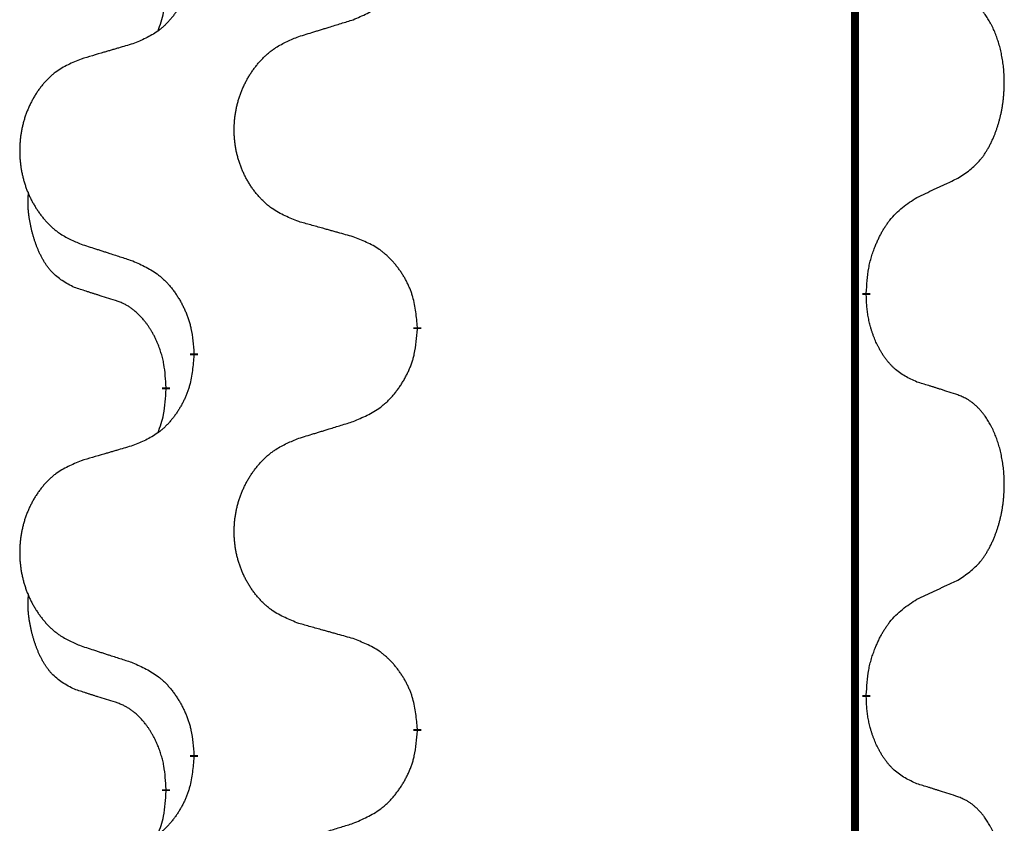
# Model space of a CAD drawing. Units: millimetres. Extents: x -195 to 595, y -216 to 120.
# Drawn here: x 389 to 393, y -24 to -20 of the extents above; entities that cross this region are included whole.
import ezdxf

# ---------------------------------------------------------------- set-up
doc = ezdxf.new("R2010")
doc.units = ezdxf.units.MM
doc.linetypes.add('SLD_Durchgehend', pattern=[0, 0, 0])
doc.layers.add('1', color=7, linetype='Continuous')

# ---------------------------------------------------------------- blocks, each defined once
blk = doc.blocks.new('588884928_F_0800_mm_Artikelnummer_588884931__5', base_point=(436.158, -6.8713))
at = {"color": 7, "linetype": 'SLD_Durchgehend', "const_width": 0.0625}
for points in [[(784.5315, 93.7545), (784.5315, -70.1455)], [(784.6216, -42.9656), (784.6216, -42.9806)], [(781.0724, -43.2345), (781.0724, -43.2495)], [(779.3055, -43.4565), (779.3055, -43.4415)], [(779.0854, -43.7105), (779.0854, -43.7255)], [(784.6216, -46.1406), (784.6216, -46.1556)], [(781.0724, -46.4095), (781.0724, -46.4245)], [(779.3055, -46.6315), (779.3055, -46.6165)], [(779.0854, -46.8855), (779.0854, -46.9005)]]:
    blk.add_lwpolyline(points, dxfattribs=at)
at = {"color": 7, "linetype": 'SLD_Durchgehend'}
for points, knots in [([(780.5652, -40.8049), (780.6022, -40.789), (780.6762, -40.7573), (780.7554, -40.7118), (780.8033, -40.6742), (780.8267, -40.6538), (780.849, -40.6322), (780.8705, -40.6094), (780.8911, -40.5853), (780.9109, -40.5602), (780.9297, -40.5342), (780.9474, -40.5075), (780.9641, -40.4802), (780.9798, -40.4522), (780.9944, -40.4237), (781.0079, -40.3945), (781.0201, -40.3647), (781.031, -40.3343), (781.0404, -40.3035), (781.054, -40.2504), (781.0652, -40.1739), (781.07, -40.1077), (781.0724, -40.0745)], [0, 0, 0, 0, 0.1207225, 0.241445, 0.272411, 0.3033922, 0.334416, 0.3654362, 0.3974567, 0.4294779, 0.4614868, 0.4934965, 0.5255609, 0.5576245, 0.5896947, 0.6217645, 0.6540243, 0.6862868, 0.7185226, 0.7507482, 0.8503626, 0.9499769, 0.9499769, 0.9499769, 0.9499769]), ([(779.3055, -40.2815), (779.3022, -40.3216), (779.2956, -40.4018), (779.2801, -40.4913), (779.2629, -40.5487), (779.2532, -40.5766), (779.2422, -40.6041), (779.2302, -40.6309), (779.2171, -40.6572), (779.2031, -40.6828), (779.1881, -40.7079), (779.1724, -40.7322), (779.1559, -40.7559), (779.1386, -40.7788), (779.1205, -40.801), (779.1017, -40.8222), (779.0823, -40.8422), (779.0622, -40.8612), (779.0413, -40.8791), (778.9975, -40.9126), (778.9251, -40.9533), (778.8572, -40.9813), (778.8233, -40.9953)], [0, 0, 0, 0, 0.1207923, 0.2415845, 0.2711145, 0.3006544, 0.3302167, 0.3597763, 0.388964, 0.418152, 0.4473341, 0.4765167, 0.5051788, 0.5338402, 0.5625129, 0.591185, 0.618755, 0.6463281, 0.6738633, 0.7013854, 0.8115011, 0.9216168, 0.9216168, 0.9216168, 0.9216168]), ([(779.0218, -40.8929), (779.0303, -40.8692), (779.0474, -40.8218), (779.0695, -40.741), (779.0802, -40.6498), (779.0837, -40.5836), (779.0854, -40.5505)], [0, 0, 0, 0, 0.0756193, 0.1512387, 0.250723, 0.3502073, 0.3502073, 0.3502073, 0.3502073]), ([(785.3455, -42.0576), (785.3776, -42.0368), (785.4417, -41.9951), (785.5041, -41.9361), (785.5386, -41.8927), (785.5537, -41.8717), (785.5679, -41.85), (785.5818, -41.8269), (785.5954, -41.8023), (785.6086, -41.7765), (785.6209, -41.7501), (785.6319, -41.7245), (785.6418, -41.6995), (785.6506, -41.6754), (785.6589, -41.651), (785.6667, -41.6259), (785.674, -41.6001), (785.6808, -41.5736), (785.6869, -41.5469), (785.6924, -41.5194), (785.6974, -41.4914), (785.7017, -41.4626), (785.7053, -41.4338), (785.7082, -41.4046), (785.7104, -41.3752), (785.7119, -41.3454), (785.7126, -41.3156), (785.7126, -41.2872), (785.7119, -41.2601), (785.7107, -41.2344), (785.709, -41.2087), (785.7066, -41.1833), (785.7038, -41.1581), (785.7004, -41.1333), (785.6964, -41.1085), (785.692, -41.0845), (785.6871, -41.0612), (785.6819, -41.0387), (785.6761, -41.0162), (785.67, -40.9944), (785.6634, -40.9732), (785.6566, -40.9526), (785.6492, -40.9321), (785.6412, -40.9117), (785.6327, -40.8915), (785.6236, -40.8714), (785.6139, -40.8515), (785.6039, -40.8325), (785.5936, -40.8143), (785.5832, -40.7969), (785.5722, -40.7798), (785.5594, -40.7613), (785.5445, -40.7414), (785.5274, -40.7205), (785.5092, -40.7005), (785.4907, -40.6822), (785.472, -40.6657), (785.4533, -40.651), (785.4337, -40.6374), (785.4094, -40.623), (785.3799, -40.6089), (785.357, -40.5997), (785.3455, -40.5952)], [0, 0, 0, 0, 0.114626, 0.229253, 0.255136, 0.281028, 0.306957, 0.332884, 0.361934, 0.390985, 0.420018, 0.449052, 0.474762, 0.500472, 0.526183, 0.551894, 0.5793, 0.606707, 0.634112, 0.661518, 0.690573, 0.719628, 0.748686, 0.777743, 0.807529, 0.837316, 0.867099, 0.896882, 0.922639, 0.948395, 0.974152, 0.999908, 1.024987, 1.050066, 1.075144, 1.100222, 1.123355, 1.146488, 1.16962, 1.192753, 1.214494, 1.236235, 1.257976, 1.279718, 1.301816, 1.323914, 1.34601, 1.368106, 1.38839, 1.408673, 1.42896, 1.449249, 1.476285, 1.503323, 1.530378, 1.557432, 1.581269, 1.605108, 1.628896, 1.652672, 1.68974, 1.726808, 1.726808, 1.726808, 1.726808]), ([(780.134, -40.9378), (780.1539, -40.9317), (780.1939, -40.9194), (780.2389, -40.9055), (780.2688, -40.8963), (780.2838, -40.8917), (780.2988, -40.8871), (780.3138, -40.8824), (780.3288, -40.8778), (780.3438, -40.8732), (780.3588, -40.8686), (780.4007, -40.8557), (780.4695, -40.8344), (780.5333, -40.8148), (780.5652, -40.8049)], [0, 0, 0, 0, 0.062728, 0.1254559, 0.141138, 0.1568202, 0.1725023, 0.1881844, 0.2038666, 0.2195488, 0.235231, 0.2509132, 0.3511056, 0.4512981, 0.4512981, 0.4512981, 0.4512981]), ([(780.134, -42.4002), (780.0977, -42.3858), (780.0252, -42.357), (779.9472, -42.3148), (779.8997, -42.2796), (779.8766, -42.2603), (779.8544, -42.24), (779.833, -42.2183), (779.8124, -42.1955), (779.7927, -42.1715), (779.774, -42.1468), (779.7564, -42.1213), (779.7398, -42.0952), (779.7243, -42.0685), (779.7098, -42.0412), (779.6963, -42.0133), (779.6839, -41.9848), (779.6726, -41.9556), (779.6624, -41.9261), (779.6535, -41.8962), (779.6457, -41.8661), (779.6391, -41.8358), (779.6337, -41.8052), (779.6294, -41.7744), (779.6263, -41.7434), (779.6243, -41.7123), (779.6236, -41.6811), (779.6239, -41.6499), (779.6255, -41.6188), (779.6282, -41.5879), (779.632, -41.5571), (779.637, -41.5265), (779.6431, -41.4962), (779.6502, -41.4662), (779.6586, -41.4366), (779.668, -41.4072), (779.6785, -41.3783), (779.6902, -41.3499), (779.7029, -41.3219), (779.7166, -41.2945), (779.7313, -41.2678), (779.7469, -41.2417), (779.7635, -41.2163), (779.7811, -41.1915), (779.7996, -41.1673), (779.8191, -41.1437), (779.8396, -41.1211), (779.8608, -41.0995), (779.8828, -41.079), (779.9055, -41.0597), (779.9291, -41.0416), (779.973, -41.0115), (780.0412, -40.9757), (780.103, -40.9505), (780.134, -40.9378)], [0, 0, 0, 0, 0.117086, 0.234172, 0.26425, 0.294342, 0.324476, 0.354607, 0.385625, 0.416644, 0.447649, 0.478654, 0.509524, 0.540393, 0.571263, 0.602133, 0.633372, 0.664611, 0.695847, 0.727084, 0.758108, 0.789132, 0.820159, 0.851185, 0.8824, 0.913614, 0.944827, 0.97604, 1.007095, 1.038151, 1.069208, 1.100265, 1.131069, 1.161872, 1.192674, 1.223475, 1.254222, 1.284969, 1.315717, 1.346465, 1.376816, 1.407167, 1.437517, 1.467868, 1.498416, 1.528964, 1.559522, 1.59008, 1.619832, 1.649585, 1.679305, 1.709013, 1.809224, 1.909434, 1.909434, 1.909434, 1.909434]), ([(778.8233, -40.9953), (778.8042, -41.0009), (778.7659, -41.0121), (778.7229, -41.0247), (778.6942, -41.0331), (778.6799, -41.0373), (778.6655, -41.0415), (778.6512, -41.0457), (778.6369, -41.0499), (778.6225, -41.0542), (778.6082, -41.0584), (778.5685, -41.07), (778.5035, -41.0892), (778.4433, -41.1069), (778.4132, -41.1158)], [0, 0, 0, 0, 0.0597754, 0.1195507, 0.1344951, 0.1494396, 0.164384, 0.1793284, 0.1942733, 0.2092182, 0.2241631, 0.239108, 0.3332541, 0.4274002, 0.4274002, 0.4274002, 0.4274002]), ([(778.4132, -41.1158), (778.3786, -41.1302), (778.3095, -41.1592), (778.2354, -41.2015), (778.1904, -41.2365), (778.1684, -41.2558), (778.1473, -41.2762), (778.127, -41.2978), (778.1074, -41.3206), (778.0887, -41.3446), (778.0709, -41.3693), (778.0542, -41.3948), (778.0384, -41.4209), (778.0236, -41.4476), (778.0099, -41.4749), (777.9971, -41.5028), (777.9853, -41.5313), (777.9745, -41.5605), (777.9649, -41.59), (777.9564, -41.6198), (777.949, -41.6499), (777.9427, -41.6803), (777.9376, -41.7108), (777.9335, -41.7416), (777.9305, -41.7726), (777.9287, -41.8038), (777.9279, -41.835), (777.9283, -41.8661), (777.9297, -41.8972), (777.9323, -41.9281), (777.936, -41.9589), (777.9407, -41.9895), (777.9465, -42.0198), (777.9533, -42.0497), (777.9612, -42.0794), (777.9702, -42.1087), (777.9802, -42.1376), (777.9912, -42.1661), (778.0033, -42.1941), (778.0164, -42.2215), (778.0303, -42.2482), (778.0452, -42.2742), (778.0609, -42.2996), (778.0776, -42.3245), (778.0952, -42.3487), (778.1138, -42.3722), (778.1333, -42.3949), (778.1535, -42.4165), (778.1744, -42.437), (778.1959, -42.4562), (778.2184, -42.4743), (778.2599, -42.5044), (778.3248, -42.5402), (778.3837, -42.5655), (778.4132, -42.5782)], [0, 0, 0, 0, 0.112481, 0.224961, 0.254205, 0.283463, 0.312765, 0.342064, 0.372505, 0.402946, 0.433372, 0.463798, 0.494314, 0.52483, 0.555347, 0.585864, 0.616922, 0.647981, 0.679038, 0.710095, 0.741061, 0.772027, 0.802995, 0.833963, 0.865172, 0.896381, 0.927588, 0.958795, 0.989832, 1.020868, 1.051906, 1.082944, 1.113652, 1.144359, 1.175065, 1.20577, 1.236283, 1.266796, 1.29731, 1.327824, 1.357761, 1.387698, 1.417635, 1.447572, 1.477483, 1.507394, 1.537316, 1.567238, 1.596112, 1.624989, 1.653829, 1.682658, 1.778901, 1.875145, 1.875145, 1.875145, 1.875145]), ([(785.0224, -42.2088), (785.0452, -42.1982), (785.0907, -42.177), (785.14, -42.154), (785.1705, -42.1398), (785.1822, -42.1343), (785.1939, -42.1289), (785.2055, -42.1234), (785.2172, -42.1179), (785.2289, -42.1125), (785.2405, -42.107), (785.2639, -42.096), (785.2988, -42.0796), (785.3299, -42.0649), (785.3455, -42.0576)], [0, 0, 0, 0, 0.075268, 0.1505361, 0.163415, 0.176294, 0.1891729, 0.2020518, 0.2149361, 0.2278204, 0.2407047, 0.253589, 0.3051493, 0.3567097, 0.3567097, 0.3567097, 0.3567097]), ([(778.3615, -42.9209), (778.3287, -42.9041), (778.263, -42.8705), (778.1996, -42.818), (778.1653, -42.7788), (778.1512, -42.7607), (778.1379, -42.7421), (778.1249, -42.7221), (778.1122, -42.7008), (778.0998, -42.6782), (778.0882, -42.6552), (778.0778, -42.6325), (778.0683, -42.6102), (778.0598, -42.5882), (778.0518, -42.566), (778.0441, -42.5431), (778.0369, -42.5194), (778.03, -42.4949), (778.0237, -42.4703), (778.0178, -42.4451), (778.0123, -42.4191), (778.0072, -42.3925), (778.0029, -42.3658), (777.9993, -42.3387), (777.9965, -42.3114), (777.9947, -42.2838), (777.9939, -42.2562), (777.9943, -42.2273), (777.9962, -42.1974), (777.9981, -42.1766), (777.999, -42.1663)], [0, 0, 0, 0, 0.1104767, 0.2209534, 0.2438284, 0.2667114, 0.2896326, 0.3125527, 0.3382849, 0.3640175, 0.389731, 0.4154442, 0.4390192, 0.4625939, 0.4861716, 0.5097495, 0.5351329, 0.5605162, 0.5859001, 0.6112844, 0.6383739, 0.665463, 0.6925584, 0.7196538, 0.7472958, 0.7749392, 0.8025614, 0.830178, 0.8614107, 0.8926434, 0.8926434, 0.8926434, 0.8926434]), ([(784.6216, -42.9656), (784.6236, -42.9326), (784.6276, -42.8666), (784.6361, -42.7932), (784.6454, -42.7457), (784.6505, -42.7232), (784.6562, -42.7009), (784.6625, -42.6791), (784.6691, -42.6579), (784.6762, -42.6372), (784.6836, -42.6167), (784.6927, -42.5933), (784.7036, -42.5672), (784.7166, -42.5384), (784.7306, -42.5102), (784.7449, -42.4833), (784.7596, -42.458), (784.7746, -42.4342), (784.7906, -42.411), (784.8302, -42.3587), (784.9046, -42.2857), (784.9831, -42.2344), (785.0224, -42.2088)], [0, 0, 0, 0, 0.0991279, 0.1982558, 0.2212992, 0.2443459, 0.2673984, 0.2904499, 0.3123028, 0.3341557, 0.3560082, 0.3778615, 0.4093786, 0.4408961, 0.4724293, 0.503962, 0.5321252, 0.5602895, 0.5884188, 0.6165402, 0.7571053, 0.8976704, 0.8976704, 0.8976704, 0.8976704]), ([(780.5652, -42.5207), (780.5451, -42.5151), (780.5049, -42.5039), (780.4596, -42.4913), (780.4295, -42.4829), (780.4144, -42.4787), (780.3993, -42.4745), (780.3842, -42.4703), (780.3692, -42.4661), (780.3541, -42.4619), (780.339, -42.4577), (780.2973, -42.446), (780.2289, -42.4269), (780.1656, -42.4091), (780.134, -42.4002)], [0, 0, 0, 0, 0.0626283, 0.1252565, 0.140914, 0.1565714, 0.1722289, 0.1878864, 0.2035442, 0.219202, 0.2348598, 0.2505176, 0.3491531, 0.4477886, 0.4477886, 0.4477886, 0.4477886]), ([(778.4132, -42.5782), (778.4322, -42.5843), (778.4702, -42.5966), (778.513, -42.6105), (778.5415, -42.6197), (778.5557, -42.6243), (778.57, -42.629), (778.5842, -42.6336), (778.5985, -42.6382), (778.6127, -42.6428), (778.627, -42.6474), (778.6668, -42.6604), (778.7323, -42.6816), (778.793, -42.7013), (778.8233, -42.7111)], [0, 0, 0, 0, 0.0599168, 0.1198336, 0.1348129, 0.1497923, 0.1647716, 0.179751, 0.1947305, 0.2097099, 0.2246894, 0.2396689, 0.3353723, 0.4310757, 0.4310757, 0.4310757, 0.4310757]), ([(781.0724, -43.2345), (781.0689, -43.1944), (781.062, -43.1141), (781.0457, -43.0246), (781.0276, -42.9672), (781.0173, -42.9393), (781.0058, -42.9119), (780.9931, -42.885), (780.9794, -42.8588), (780.9646, -42.8331), (780.9489, -42.8081), (780.9323, -42.7837), (780.915, -42.7601), (780.8968, -42.7371), (780.8777, -42.715), (780.858, -42.6938), (780.8375, -42.6737), (780.8164, -42.6548), (780.7944, -42.6369), (780.7482, -42.6032), (780.672, -42.5626), (780.6008, -42.5347), (780.5652, -42.5207)], [0, 0, 0, 0, 0.1209346, 0.2418691, 0.2715902, 0.3013222, 0.3310797, 0.3608342, 0.3904011, 0.4199685, 0.4495293, 0.4790908, 0.5083301, 0.5375686, 0.5668172, 0.5960652, 0.6244344, 0.6528069, 0.6811435, 0.7094671, 0.8241186, 0.93877, 0.93877, 0.93877, 0.93877]), ([(778.8233, -42.7111), (778.8586, -42.727), (778.9291, -42.7589), (779.0044, -42.8045), (779.0498, -42.8419), (779.072, -42.8623), (779.0932, -42.8839), (779.1136, -42.9067), (779.1332, -42.9308), (779.1521, -42.956), (779.1699, -42.9819), (779.1867, -43.0086), (779.2026, -43.0359), (779.2176, -43.0639), (779.2314, -43.0924), (779.2442, -43.1216), (779.2558, -43.1514), (779.2662, -43.1818), (779.2751, -43.2126), (779.288, -43.2657), (779.2987, -43.3422), (779.3033, -43.4084), (779.3055, -43.4415)], [0, 0, 0, 0, 0.1161018, 0.2322037, 0.2623496, 0.2925108, 0.3227169, 0.3529195, 0.3843764, 0.415834, 0.4472779, 0.4787225, 0.5104414, 0.5421594, 0.5738837, 0.6056077, 0.6377093, 0.6698134, 0.7018938, 0.7339652, 0.8335001, 0.9330351, 0.9330351, 0.9330351, 0.9330351]), ([(778.6846, -43.0231), (778.6615, -43.016), (778.6153, -43.0018), (778.5653, -42.9863), (778.5346, -42.9767), (778.523, -42.973), (778.5115, -42.9694), (778.5, -42.9657), (778.4884, -42.962), (778.4769, -42.9583), (778.4653, -42.9546), (778.4423, -42.9472), (778.4077, -42.9359), (778.3769, -42.9259), (778.3615, -42.9209)], [0, 0, 0, 0, 0.072467, 0.1449339, 0.1570396, 0.1691453, 0.181251, 0.1933566, 0.2054742, 0.2175917, 0.2297093, 0.2418268, 0.2903502, 0.3388736, 0.3388736, 0.3388736, 0.3388736]), ([(779.0854, -43.7105), (779.0837, -43.6798), (779.0802, -43.6184), (779.0726, -43.5501), (779.064, -43.5058), (779.0593, -43.4848), (779.054, -43.464), (779.0482, -43.4436), (779.0419, -43.4239), (779.0354, -43.4047), (779.0283, -43.3857), (779.02, -43.365), (779.0104, -43.3426), (778.9992, -43.3187), (778.9871, -43.2951), (778.9747, -43.2728), (778.962, -43.2516), (778.949, -43.2316), (778.9354, -43.212), (778.9197, -43.1912), (778.9018, -43.1693), (778.8813, -43.1467), (778.8595, -43.1252), (778.8375, -43.1058), (778.8153, -43.0885), (778.793, -43.0731), (778.7699, -43.0592), (778.7441, -43.046), (778.7156, -43.0342), (778.6949, -43.0268), (778.6846, -43.0231)], [0, 0, 0, 0, 0.0921911, 0.1843821, 0.20591, 0.2274409, 0.2489766, 0.2705115, 0.2907895, 0.3110675, 0.3313472, 0.3516275, 0.3780441, 0.4044611, 0.4308749, 0.4572883, 0.4811357, 0.5049824, 0.5288358, 0.5526907, 0.5831984, 0.6137075, 0.6442319, 0.6747535, 0.7017613, 0.7287719, 0.7557302, 0.7826753, 0.8155538, 0.8484323, 0.8484323, 0.8484323, 0.8484323]), ([(785.0224, -43.668), (784.9904, -43.6533), (784.9264, -43.6241), (784.8618, -43.5788), (784.825, -43.5436), (784.8089, -43.5265), (784.7936, -43.5086), (784.7784, -43.4893), (784.7635, -43.4686), (784.7489, -43.4465), (784.7352, -43.4239), (784.723, -43.4021), (784.7122, -43.3813), (784.7027, -43.3617), (784.6938, -43.3418), (784.6851, -43.3211), (784.6768, -43.2996), (784.6689, -43.2773), (784.6616, -43.2548), (784.6552, -43.2331), (784.6496, -43.2121), (784.6447, -43.192), (784.6403, -43.1718), (784.6363, -43.1512), (784.6328, -43.1303), (784.6297, -43.1089), (784.6272, -43.0876), (784.6246, -43.059), (784.6227, -43.0234), (784.622, -42.9948), (784.6216, -42.9806)], [0, 0, 0, 0, 0.1054562, 0.2109123, 0.2344291, 0.2579548, 0.2815165, 0.3050767, 0.3315574, 0.3580389, 0.3845049, 0.4109705, 0.4328054, 0.4546397, 0.4764736, 0.4983077, 0.5219471, 0.5455868, 0.5692264, 0.5928659, 0.6135516, 0.634237, 0.6549231, 0.6756092, 0.6971494, 0.71869, 0.740226, 0.7617607, 0.804578, 0.8473954, 0.8473954, 0.8473954, 0.8473954]), ([(780.5652, -43.9799), (780.6022, -43.964), (780.6762, -43.9323), (780.7554, -43.8868), (780.8033, -43.8492), (780.8267, -43.8288), (780.849, -43.8072), (780.8705, -43.7844), (780.8911, -43.7603), (780.9109, -43.7352), (780.9297, -43.7092), (780.9474, -43.6825), (780.9641, -43.6552), (780.9798, -43.6272), (780.9944, -43.5987), (781.0079, -43.5695), (781.0201, -43.5397), (781.031, -43.5093), (781.0404, -43.4785), (781.054, -43.4254), (781.0652, -43.3489), (781.07, -43.2827), (781.0724, -43.2495)], [0, 0, 0, 0, 0.1207225, 0.241445, 0.272411, 0.3033922, 0.334416, 0.3654362, 0.3974567, 0.4294779, 0.4614868, 0.4934965, 0.5255609, 0.5576245, 0.5896947, 0.6217645, 0.6540243, 0.6862868, 0.7185226, 0.7507482, 0.8503626, 0.9499769, 0.9499769, 0.9499769, 0.9499769]), ([(779.3055, -43.4565), (779.3022, -43.4966), (779.2956, -43.5768), (779.2801, -43.6663), (779.2629, -43.7237), (779.2532, -43.7516), (779.2422, -43.7791), (779.2302, -43.8059), (779.2171, -43.8322), (779.2031, -43.8578), (779.1881, -43.8829), (779.1724, -43.9072), (779.1559, -43.9309), (779.1386, -43.9538), (779.1205, -43.976), (779.1017, -43.9972), (779.0823, -44.0172), (779.0622, -44.0362), (779.0413, -44.0541), (778.9975, -44.0876), (778.9251, -44.1283), (778.8572, -44.1563), (778.8233, -44.1703)], [0, 0, 0, 0, 0.1207923, 0.2415845, 0.2711145, 0.3006544, 0.3302167, 0.3597763, 0.388964, 0.418152, 0.4473341, 0.4765167, 0.5051788, 0.5338402, 0.5625129, 0.591185, 0.618755, 0.6463281, 0.6738633, 0.7013854, 0.8115011, 0.9216168, 0.9216168, 0.9216168, 0.9216168]), ([(785.3455, -43.7702), (785.3224, -43.7626), (785.2764, -43.7476), (785.2264, -43.7315), (785.1956, -43.7217), (785.1841, -43.718), (785.1725, -43.7144), (785.161, -43.7107), (785.1495, -43.7071), (785.1379, -43.7035), (785.1264, -43.6999), (785.1033, -43.6927), (785.0686, -43.6821), (785.0378, -43.6727), (785.0224, -43.668)], [0, 0, 0, 0, 0.0726997, 0.1453994, 0.1575073, 0.1696152, 0.1817231, 0.193831, 0.205927, 0.2180229, 0.2301189, 0.2422149, 0.2905443, 0.3388737, 0.3388737, 0.3388737, 0.3388737]), ([(779.0218, -44.0679), (779.0303, -44.0442), (779.0474, -43.9968), (779.0695, -43.916), (779.0802, -43.8248), (779.0837, -43.7586), (779.0854, -43.7255)], [0, 0, 0, 0, 0.0756193, 0.1512387, 0.250723, 0.3502073, 0.3502073, 0.3502073, 0.3502073]), ([(785.3455, -45.2326), (785.3776, -45.2118), (785.4417, -45.1701), (785.5041, -45.1111), (785.5386, -45.0677), (785.5537, -45.0467), (785.5679, -45.025), (785.5818, -45.0019), (785.5954, -44.9773), (785.6086, -44.9515), (785.6209, -44.9251), (785.6319, -44.8995), (785.6418, -44.8745), (785.6506, -44.8504), (785.6589, -44.826), (785.6667, -44.8009), (785.674, -44.7751), (785.6808, -44.7486), (785.6869, -44.7219), (785.6924, -44.6944), (785.6974, -44.6664), (785.7017, -44.6376), (785.7053, -44.6088), (785.7082, -44.5796), (785.7104, -44.5502), (785.7119, -44.5204), (785.7126, -44.4906), (785.7126, -44.4622), (785.7119, -44.4351), (785.7107, -44.4094), (785.709, -44.3837), (785.7066, -44.3583), (785.7038, -44.3331), (785.7004, -44.3083), (785.6964, -44.2835), (785.692, -44.2595), (785.6871, -44.2362), (785.6819, -44.2137), (785.6761, -44.1912), (785.67, -44.1694), (785.6634, -44.1482), (785.6566, -44.1276), (785.6492, -44.1071), (785.6412, -44.0867), (785.6327, -44.0665), (785.6236, -44.0464), (785.6139, -44.0265), (785.6039, -44.0075), (785.5936, -43.9893), (785.5832, -43.9719), (785.5722, -43.9548), (785.5594, -43.9363), (785.5445, -43.9164), (785.5274, -43.8955), (785.5092, -43.8755), (785.4907, -43.8572), (785.472, -43.8407), (785.4533, -43.826), (785.4337, -43.8124), (785.4094, -43.798), (785.3799, -43.7839), (785.357, -43.7747), (785.3455, -43.7702)], [0, 0, 0, 0, 0.114626, 0.229253, 0.255136, 0.281028, 0.306957, 0.332884, 0.361934, 0.390985, 0.420018, 0.449052, 0.474762, 0.500472, 0.526183, 0.551894, 0.5793, 0.606707, 0.634112, 0.661518, 0.690573, 0.719628, 0.748686, 0.777743, 0.807529, 0.837316, 0.867099, 0.896882, 0.922639, 0.948395, 0.974152, 0.999908, 1.024987, 1.050066, 1.075144, 1.100222, 1.123355, 1.146488, 1.16962, 1.192753, 1.214494, 1.236235, 1.257976, 1.279718, 1.301816, 1.323914, 1.34601, 1.368106, 1.38839, 1.408673, 1.42896, 1.449249, 1.476285, 1.503323, 1.530378, 1.557432, 1.581269, 1.605108, 1.628896, 1.652672, 1.68974, 1.726808, 1.726808, 1.726808, 1.726808]), ([(780.134, -44.1128), (780.1539, -44.1067), (780.1939, -44.0944), (780.2389, -44.0805), (780.2688, -44.0713), (780.2838, -44.0667), (780.2988, -44.0621), (780.3138, -44.0574), (780.3288, -44.0528), (780.3438, -44.0482), (780.3588, -44.0436), (780.4007, -44.0307), (780.4695, -44.0094), (780.5333, -43.9898), (780.5652, -43.9799)], [0, 0, 0, 0, 0.062728, 0.1254559, 0.141138, 0.1568202, 0.1725023, 0.1881844, 0.2038666, 0.2195488, 0.235231, 0.2509132, 0.3511056, 0.4512981, 0.4512981, 0.4512981, 0.4512981]), ([(780.134, -45.5752), (780.0977, -45.5608), (780.0252, -45.532), (779.9472, -45.4898), (779.8997, -45.4546), (779.8766, -45.4353), (779.8544, -45.415), (779.833, -45.3933), (779.8124, -45.3705), (779.7927, -45.3465), (779.774, -45.3218), (779.7564, -45.2963), (779.7398, -45.2702), (779.7243, -45.2435), (779.7098, -45.2162), (779.6963, -45.1883), (779.6839, -45.1598), (779.6726, -45.1306), (779.6624, -45.1011), (779.6535, -45.0712), (779.6457, -45.0411), (779.6391, -45.0108), (779.6337, -44.9802), (779.6294, -44.9494), (779.6263, -44.9184), (779.6243, -44.8873), (779.6236, -44.8561), (779.6239, -44.8249), (779.6255, -44.7938), (779.6282, -44.7629), (779.632, -44.7321), (779.637, -44.7015), (779.6431, -44.6712), (779.6502, -44.6412), (779.6586, -44.6116), (779.668, -44.5822), (779.6785, -44.5533), (779.6902, -44.5249), (779.7029, -44.4969), (779.7166, -44.4695), (779.7313, -44.4428), (779.7469, -44.4167), (779.7635, -44.3913), (779.7811, -44.3665), (779.7996, -44.3423), (779.8191, -44.3187), (779.8396, -44.2961), (779.8608, -44.2745), (779.8828, -44.254), (779.9055, -44.2347), (779.9291, -44.2166), (779.973, -44.1865), (780.0412, -44.1507), (780.103, -44.1255), (780.134, -44.1128)], [0, 0, 0, 0, 0.117086, 0.234172, 0.26425, 0.294342, 0.324476, 0.354607, 0.385625, 0.416644, 0.447649, 0.478654, 0.509524, 0.540393, 0.571263, 0.602133, 0.633372, 0.664611, 0.695847, 0.727084, 0.758108, 0.789132, 0.820159, 0.851185, 0.8824, 0.913614, 0.944827, 0.97604, 1.007095, 1.038151, 1.069208, 1.100265, 1.131069, 1.161872, 1.192674, 1.223475, 1.254222, 1.284969, 1.315717, 1.346465, 1.376816, 1.407167, 1.437517, 1.467868, 1.498416, 1.528964, 1.559522, 1.59008, 1.619832, 1.649585, 1.679305, 1.709013, 1.809224, 1.909434, 1.909434, 1.909434, 1.909434]), ([(778.8233, -44.1703), (778.8042, -44.1759), (778.7659, -44.1871), (778.7229, -44.1997), (778.6942, -44.2081), (778.6799, -44.2123), (778.6655, -44.2165), (778.6512, -44.2207), (778.6369, -44.2249), (778.6225, -44.2292), (778.6082, -44.2334), (778.5685, -44.245), (778.5035, -44.2642), (778.4433, -44.2819), (778.4132, -44.2908)], [0, 0, 0, 0, 0.0597754, 0.1195507, 0.1344951, 0.1494396, 0.164384, 0.1793284, 0.1942733, 0.2092182, 0.2241631, 0.239108, 0.3332541, 0.4274002, 0.4274002, 0.4274002, 0.4274002]), ([(778.4132, -44.2908), (778.3786, -44.3052), (778.3095, -44.3342), (778.2354, -44.3765), (778.1904, -44.4115), (778.1684, -44.4308), (778.1473, -44.4512), (778.127, -44.4728), (778.1074, -44.4956), (778.0887, -44.5196), (778.0709, -44.5443), (778.0542, -44.5698), (778.0384, -44.5959), (778.0236, -44.6226), (778.0099, -44.6499), (777.9971, -44.6778), (777.9853, -44.7063), (777.9745, -44.7355), (777.9649, -44.765), (777.9564, -44.7948), (777.949, -44.8249), (777.9427, -44.8553), (777.9376, -44.8858), (777.9335, -44.9166), (777.9305, -44.9476), (777.9287, -44.9788), (777.9279, -45.01), (777.9283, -45.0411), (777.9297, -45.0722), (777.9323, -45.1031), (777.936, -45.1339), (777.9407, -45.1645), (777.9465, -45.1948), (777.9533, -45.2247), (777.9612, -45.2544), (777.9702, -45.2837), (777.9802, -45.3126), (777.9912, -45.3411), (778.0033, -45.3691), (778.0164, -45.3965), (778.0303, -45.4232), (778.0452, -45.4492), (778.0609, -45.4746), (778.0776, -45.4995), (778.0952, -45.5237), (778.1138, -45.5472), (778.1333, -45.5699), (778.1535, -45.5915), (778.1744, -45.612), (778.1959, -45.6312), (778.2184, -45.6493), (778.2599, -45.6794), (778.3248, -45.7152), (778.3837, -45.7405), (778.4132, -45.7532)], [0, 0, 0, 0, 0.112481, 0.224961, 0.254205, 0.283463, 0.312765, 0.342064, 0.372505, 0.402946, 0.433372, 0.463798, 0.494314, 0.52483, 0.555347, 0.585864, 0.616922, 0.647981, 0.679038, 0.710095, 0.741061, 0.772027, 0.802995, 0.833963, 0.865172, 0.896381, 0.927588, 0.958795, 0.989832, 1.020868, 1.051906, 1.082944, 1.113652, 1.144359, 1.175065, 1.20577, 1.236283, 1.266796, 1.29731, 1.327824, 1.357761, 1.387698, 1.417635, 1.447572, 1.477483, 1.507394, 1.537316, 1.567238, 1.596112, 1.624989, 1.653829, 1.682658, 1.778901, 1.875145, 1.875145, 1.875145, 1.875145]), ([(785.0224, -45.3838), (785.0452, -45.3732), (785.0907, -45.352), (785.14, -45.329), (785.1705, -45.3148), (785.1822, -45.3093), (785.1939, -45.3039), (785.2055, -45.2984), (785.2172, -45.2929), (785.2289, -45.2875), (785.2405, -45.282), (785.2639, -45.271), (785.2988, -45.2546), (785.3299, -45.2399), (785.3455, -45.2326)], [0, 0, 0, 0, 0.075268, 0.1505361, 0.163415, 0.176294, 0.1891729, 0.2020518, 0.2149361, 0.2278204, 0.2407047, 0.253589, 0.3051493, 0.3567097, 0.3567097, 0.3567097, 0.3567097]), ([(778.3615, -46.0959), (778.3287, -46.0791), (778.263, -46.0455), (778.1996, -45.993), (778.1653, -45.9538), (778.1512, -45.9357), (778.1379, -45.9171), (778.1249, -45.8971), (778.1122, -45.8758), (778.0998, -45.8532), (778.0882, -45.8302), (778.0778, -45.8075), (778.0683, -45.7852), (778.0598, -45.7632), (778.0518, -45.741), (778.0441, -45.7181), (778.0369, -45.6944), (778.03, -45.6699), (778.0237, -45.6453), (778.0178, -45.6201), (778.0123, -45.5941), (778.0072, -45.5675), (778.0029, -45.5408), (777.9993, -45.5137), (777.9965, -45.4864), (777.9947, -45.4588), (777.9939, -45.4312), (777.9943, -45.4023), (777.9962, -45.3724), (777.9981, -45.3516), (777.999, -45.3413)], [0, 0, 0, 0, 0.1104767, 0.2209534, 0.2438284, 0.2667114, 0.2896326, 0.3125527, 0.3382849, 0.3640175, 0.389731, 0.4154442, 0.4390192, 0.4625939, 0.4861716, 0.5097495, 0.5351329, 0.5605162, 0.5859001, 0.6112844, 0.6383739, 0.665463, 0.6925584, 0.7196538, 0.7472958, 0.7749392, 0.8025614, 0.830178, 0.8614107, 0.8926434, 0.8926434, 0.8926434, 0.8926434]), ([(784.6216, -46.1406), (784.6236, -46.1076), (784.6276, -46.0416), (784.6361, -45.9682), (784.6454, -45.9207), (784.6505, -45.8982), (784.6562, -45.8759), (784.6625, -45.8541), (784.6691, -45.8329), (784.6762, -45.8122), (784.6836, -45.7917), (784.6927, -45.7683), (784.7036, -45.7422), (784.7166, -45.7134), (784.7306, -45.6852), (784.7449, -45.6583), (784.7596, -45.633), (784.7746, -45.6092), (784.7906, -45.586), (784.8302, -45.5337), (784.9046, -45.4607), (784.9831, -45.4094), (785.0224, -45.3838)], [0, 0, 0, 0, 0.0991279, 0.1982558, 0.2212992, 0.2443459, 0.2673984, 0.2904499, 0.3123028, 0.3341557, 0.3560082, 0.3778615, 0.4093786, 0.4408961, 0.4724293, 0.503962, 0.5321252, 0.5602895, 0.5884188, 0.6165402, 0.7571053, 0.8976704, 0.8976704, 0.8976704, 0.8976704]), ([(780.5652, -45.6957), (780.5451, -45.6901), (780.5049, -45.6789), (780.4596, -45.6663), (780.4295, -45.6579), (780.4144, -45.6537), (780.3993, -45.6495), (780.3842, -45.6453), (780.3692, -45.6411), (780.3541, -45.6369), (780.339, -45.6327), (780.2973, -45.621), (780.2289, -45.6019), (780.1656, -45.5841), (780.134, -45.5752)], [0, 0, 0, 0, 0.0626283, 0.1252565, 0.140914, 0.1565714, 0.1722289, 0.1878864, 0.2035442, 0.219202, 0.2348598, 0.2505176, 0.3491531, 0.4477886, 0.4477886, 0.4477886, 0.4477886]), ([(778.4132, -45.7532), (778.4322, -45.7593), (778.4702, -45.7716), (778.513, -45.7855), (778.5415, -45.7947), (778.5557, -45.7993), (778.57, -45.804), (778.5842, -45.8086), (778.5985, -45.8132), (778.6127, -45.8178), (778.627, -45.8224), (778.6668, -45.8354), (778.7323, -45.8566), (778.793, -45.8763), (778.8233, -45.8861)], [0, 0, 0, 0, 0.0599168, 0.1198336, 0.1348129, 0.1497923, 0.1647716, 0.179751, 0.1947305, 0.2097099, 0.2246894, 0.2396689, 0.3353723, 0.4310757, 0.4310757, 0.4310757, 0.4310757]), ([(781.0724, -46.4095), (781.0689, -46.3694), (781.062, -46.2891), (781.0457, -46.1996), (781.0276, -46.1422), (781.0173, -46.1143), (781.0058, -46.0869), (780.9931, -46.06), (780.9794, -46.0338), (780.9646, -46.0081), (780.9489, -45.9831), (780.9323, -45.9587), (780.915, -45.9351), (780.8968, -45.9121), (780.8777, -45.89), (780.858, -45.8688), (780.8375, -45.8487), (780.8164, -45.8298), (780.7944, -45.8119), (780.7482, -45.7782), (780.672, -45.7376), (780.6008, -45.7097), (780.5652, -45.6957)], [0, 0, 0, 0, 0.1209346, 0.2418691, 0.2715902, 0.3013222, 0.3310797, 0.3608342, 0.3904011, 0.4199685, 0.4495293, 0.4790908, 0.5083301, 0.5375686, 0.5668172, 0.5960652, 0.6244344, 0.6528069, 0.6811435, 0.7094671, 0.8241186, 0.93877, 0.93877, 0.93877, 0.93877]), ([(778.8233, -45.8861), (778.8586, -45.902), (778.9291, -45.9339), (779.0044, -45.9795), (779.0498, -46.0169), (779.072, -46.0373), (779.0932, -46.0589), (779.1136, -46.0817), (779.1332, -46.1058), (779.1521, -46.131), (779.1699, -46.1569), (779.1867, -46.1836), (779.2026, -46.2109), (779.2176, -46.2389), (779.2314, -46.2674), (779.2442, -46.2966), (779.2558, -46.3264), (779.2662, -46.3568), (779.2751, -46.3876), (779.288, -46.4407), (779.2987, -46.5172), (779.3033, -46.5834), (779.3055, -46.6165)], [0, 0, 0, 0, 0.1161018, 0.2322037, 0.2623496, 0.2925108, 0.3227169, 0.3529195, 0.3843764, 0.415834, 0.4472779, 0.4787225, 0.5104414, 0.5421594, 0.5738837, 0.6056077, 0.6377093, 0.6698134, 0.7018938, 0.7339652, 0.8335001, 0.9330351, 0.9330351, 0.9330351, 0.9330351]), ([(778.6846, -46.1981), (778.6615, -46.191), (778.6153, -46.1768), (778.5653, -46.1613), (778.5346, -46.1517), (778.523, -46.148), (778.5115, -46.1444), (778.5, -46.1407), (778.4884, -46.137), (778.4769, -46.1333), (778.4653, -46.1296), (778.4423, -46.1222), (778.4077, -46.1109), (778.3769, -46.1009), (778.3615, -46.0959)], [0, 0, 0, 0, 0.072467, 0.1449339, 0.1570396, 0.1691453, 0.181251, 0.1933566, 0.2054742, 0.2175917, 0.2297093, 0.2418268, 0.2903502, 0.3388736, 0.3388736, 0.3388736, 0.3388736]), ([(785.0224, -46.843), (784.9904, -46.8283), (784.9264, -46.7991), (784.8618, -46.7538), (784.825, -46.7186), (784.8089, -46.7015), (784.7936, -46.6836), (784.7784, -46.6643), (784.7635, -46.6436), (784.7489, -46.6215), (784.7352, -46.5989), (784.723, -46.5771), (784.7122, -46.5563), (784.7027, -46.5367), (784.6938, -46.5168), (784.6851, -46.4961), (784.6768, -46.4746), (784.6689, -46.4523), (784.6616, -46.4298), (784.6552, -46.4081), (784.6496, -46.3871), (784.6447, -46.367), (784.6403, -46.3468), (784.6363, -46.3262), (784.6328, -46.3053), (784.6297, -46.2839), (784.6272, -46.2626), (784.6246, -46.234), (784.6227, -46.1984), (784.622, -46.1698), (784.6216, -46.1556)], [0, 0, 0, 0, 0.1054562, 0.2109123, 0.2344291, 0.2579548, 0.2815165, 0.3050767, 0.3315574, 0.3580389, 0.3845049, 0.4109705, 0.4328054, 0.4546397, 0.4764736, 0.4983077, 0.5219471, 0.5455868, 0.5692264, 0.5928659, 0.6135516, 0.634237, 0.6549231, 0.6756092, 0.6971494, 0.71869, 0.740226, 0.7617607, 0.804578, 0.8473954, 0.8473954, 0.8473954, 0.8473954]), ([(779.0854, -46.8855), (779.0837, -46.8548), (779.0802, -46.7934), (779.0726, -46.7251), (779.064, -46.6808), (779.0593, -46.6598), (779.054, -46.639), (779.0482, -46.6186), (779.0419, -46.5989), (779.0354, -46.5797), (779.0283, -46.5607), (779.02, -46.54), (779.0104, -46.5176), (778.9992, -46.4937), (778.9871, -46.4701), (778.9747, -46.4478), (778.962, -46.4266), (778.949, -46.4066), (778.9354, -46.387), (778.9197, -46.3662), (778.9018, -46.3443), (778.8813, -46.3217), (778.8595, -46.3002), (778.8375, -46.2808), (778.8153, -46.2635), (778.793, -46.2481), (778.7699, -46.2342), (778.7441, -46.221), (778.7156, -46.2092), (778.6949, -46.2018), (778.6846, -46.1981)], [0, 0, 0, 0, 0.0921911, 0.1843821, 0.20591, 0.2274409, 0.2489766, 0.2705115, 0.2907895, 0.3110675, 0.3313472, 0.3516275, 0.3780441, 0.4044611, 0.4308749, 0.4572883, 0.4811357, 0.5049824, 0.5288358, 0.5526907, 0.5831984, 0.6137075, 0.6442319, 0.6747535, 0.7017613, 0.7287719, 0.7557302, 0.7826753, 0.8155538, 0.8484323, 0.8484323, 0.8484323, 0.8484323]), ([(780.5652, -47.1549), (780.6022, -47.139), (780.6762, -47.1073), (780.7554, -47.0618), (780.8033, -47.0242), (780.8267, -47.0038), (780.849, -46.9822), (780.8705, -46.9594), (780.8911, -46.9353), (780.9109, -46.9102), (780.9297, -46.8842), (780.9474, -46.8575), (780.9641, -46.8302), (780.9798, -46.8022), (780.9944, -46.7737), (781.0079, -46.7445), (781.0201, -46.7147), (781.031, -46.6843), (781.0404, -46.6535), (781.054, -46.6004), (781.0652, -46.5239), (781.07, -46.4577), (781.0724, -46.4245)], [0, 0, 0, 0, 0.1207225, 0.241445, 0.272411, 0.3033922, 0.334416, 0.3654362, 0.3974567, 0.4294779, 0.4614868, 0.4934965, 0.5255609, 0.5576245, 0.5896947, 0.6217645, 0.6540243, 0.6862868, 0.7185226, 0.7507482, 0.8503626, 0.9499769, 0.9499769, 0.9499769, 0.9499769]), ([(779.3055, -46.6315), (779.3022, -46.6716), (779.2956, -46.7518), (779.2801, -46.8413), (779.2629, -46.8987), (779.2532, -46.9266), (779.2422, -46.9541), (779.2302, -46.9809), (779.2171, -47.0072), (779.2031, -47.0328), (779.1881, -47.0579), (779.1724, -47.0822), (779.1559, -47.1059), (779.1386, -47.1288), (779.1205, -47.151), (779.1017, -47.1722), (779.0823, -47.1922), (779.0622, -47.2112), (779.0413, -47.2291), (778.9975, -47.2626), (778.9251, -47.3033), (778.8572, -47.3313), (778.8233, -47.3453)], [0, 0, 0, 0, 0.1207923, 0.2415845, 0.2711145, 0.3006544, 0.3302167, 0.3597763, 0.388964, 0.418152, 0.4473341, 0.4765167, 0.5051788, 0.5338402, 0.5625129, 0.591185, 0.618755, 0.6463281, 0.6738633, 0.7013854, 0.8115011, 0.9216168, 0.9216168, 0.9216168, 0.9216168]), ([(785.3455, -46.9452), (785.3224, -46.9376), (785.2764, -46.9226), (785.2264, -46.9065), (785.1956, -46.8967), (785.1841, -46.893), (785.1725, -46.8894), (785.161, -46.8857), (785.1495, -46.8821), (785.1379, -46.8785), (785.1264, -46.8749), (785.1033, -46.8677), (785.0686, -46.8571), (785.0378, -46.8477), (785.0224, -46.843)], [0, 0, 0, 0, 0.0726997, 0.1453994, 0.1575073, 0.1696152, 0.1817231, 0.193831, 0.205927, 0.2180229, 0.2301189, 0.2422149, 0.2905443, 0.3388737, 0.3388737, 0.3388737, 0.3388737]), ([(779.0218, -47.2429), (779.0303, -47.2192), (779.0474, -47.1718), (779.0695, -47.091), (779.0802, -46.9998), (779.0837, -46.9336), (779.0854, -46.9005)], [0, 0, 0, 0, 0.0756193, 0.1512387, 0.250723, 0.3502073, 0.3502073, 0.3502073, 0.3502073]), ([(785.3455, -48.4076), (785.3776, -48.3868), (785.4417, -48.3451), (785.5041, -48.2861), (785.5386, -48.2427), (785.5537, -48.2217), (785.5679, -48.2), (785.5818, -48.1769), (785.5954, -48.1523), (785.6086, -48.1265), (785.6209, -48.1001), (785.6319, -48.0745), (785.6418, -48.0495), (785.6506, -48.0254), (785.6589, -48.001), (785.6667, -47.9759), (785.674, -47.9501), (785.6808, -47.9236), (785.6869, -47.8969), (785.6924, -47.8694), (785.6974, -47.8414), (785.7017, -47.8126), (785.7053, -47.7838), (785.7082, -47.7546), (785.7104, -47.7252), (785.7119, -47.6954), (785.7126, -47.6656), (785.7126, -47.6372), (785.7119, -47.6101), (785.7107, -47.5844), (785.709, -47.5587), (785.7066, -47.5333), (785.7038, -47.5081), (785.7004, -47.4833), (785.6964, -47.4585), (785.692, -47.4345), (785.6871, -47.4112), (785.6819, -47.3887), (785.6761, -47.3662), (785.67, -47.3444), (785.6634, -47.3232), (785.6566, -47.3026), (785.6492, -47.2821), (785.6412, -47.2617), (785.6327, -47.2415), (785.6236, -47.2214), (785.6139, -47.2015), (785.6039, -47.1825), (785.5936, -47.1643), (785.5832, -47.1469), (785.5722, -47.1298), (785.5594, -47.1113), (785.5445, -47.0914), (785.5274, -47.0705), (785.5092, -47.0505), (785.4907, -47.0322), (785.472, -47.0157), (785.4533, -47.001), (785.4337, -46.9874), (785.4094, -46.973), (785.3799, -46.9589), (785.357, -46.9497), (785.3455, -46.9452)], [0, 0, 0, 0, 0.114626, 0.229253, 0.255136, 0.281028, 0.306957, 0.332884, 0.361934, 0.390985, 0.420018, 0.449052, 0.474762, 0.500472, 0.526183, 0.551894, 0.5793, 0.606707, 0.634112, 0.661518, 0.690573, 0.719628, 0.748686, 0.777743, 0.807529, 0.837316, 0.867099, 0.896882, 0.922639, 0.948395, 0.974152, 0.999908, 1.024987, 1.050066, 1.075144, 1.100222, 1.123355, 1.146488, 1.16962, 1.192753, 1.214494, 1.236235, 1.257976, 1.279718, 1.301816, 1.323914, 1.34601, 1.368106, 1.38839, 1.408673, 1.42896, 1.449249, 1.476285, 1.503323, 1.530378, 1.557432, 1.581269, 1.605108, 1.628896, 1.652672, 1.68974, 1.726808, 1.726808, 1.726808, 1.726808]), ([(780.134, -47.2878), (780.1539, -47.2817), (780.1939, -47.2694), (780.2389, -47.2555), (780.2688, -47.2463), (780.2838, -47.2417), (780.2988, -47.2371), (780.3138, -47.2324), (780.3288, -47.2278), (780.3438, -47.2232), (780.3588, -47.2186), (780.4007, -47.2057), (780.4695, -47.1844), (780.5333, -47.1648), (780.5652, -47.1549)], [0, 0, 0, 0, 0.062728, 0.1254559, 0.141138, 0.1568202, 0.1725023, 0.1881844, 0.2038666, 0.2195488, 0.235231, 0.2509132, 0.3511056, 0.4512981, 0.4512981, 0.4512981, 0.4512981])]:
    blk.add_open_spline(points, degree=3, knots=knots, dxfattribs=at)
blk = doc.blocks.new('588884928_F_0800_mm_Artikelnummer_588884931__6', base_point=(436.158, -6.8713))
blk.add_blockref('588884928_F_0800_mm_Artikelnummer_588884931__5', (436.158, -6.8713))
blk = doc.blocks.new('Bgr_HL50F_0__7', base_point=(436.158, -6.8713))
blk.add_blockref('588884928_F_0800_mm_Artikelnummer_588884931__6', (436.158, -6.8713))
blk = doc.blocks.new('Vordans1', base_point=(436.158, -6.8713))
blk.add_blockref('Bgr_HL50F_0__7', (436.158, -6.8713))
blk = doc.blocks.new('1__8', base_point=(436.158, -6.8713))
blk.add_blockref('Vordans1', (436.158, -6.8713))
blk = doc.blocks.new('HL50F-vorderans', base_point=(436.158, -6.8713))
at = {"layer": '1'}
blk.add_blockref('1__8', (436.158, -6.8713), dxfattribs=at)
blk = doc.blocks.new('TOP__9', base_point=(350.908, -149.686))
blk.add_blockref('HL50F-vorderans', (436.158, -6.8713))
blk = doc.blocks.new('TOP__10', base_point=(400.2139, -99.8958))
blk.add_blockref('TOP__9', (350.908, -149.686))

msp = doc.modelspace()

# ---------------------------------------------------------------- block references
at = {"xscale": 0.5, "yscale": 0.5, "zscale": 0.5}
msp.add_blockref('TOP__10', (200.1069, -49.9479), dxfattribs=at)

doc.saveas('drawing.dxf')
